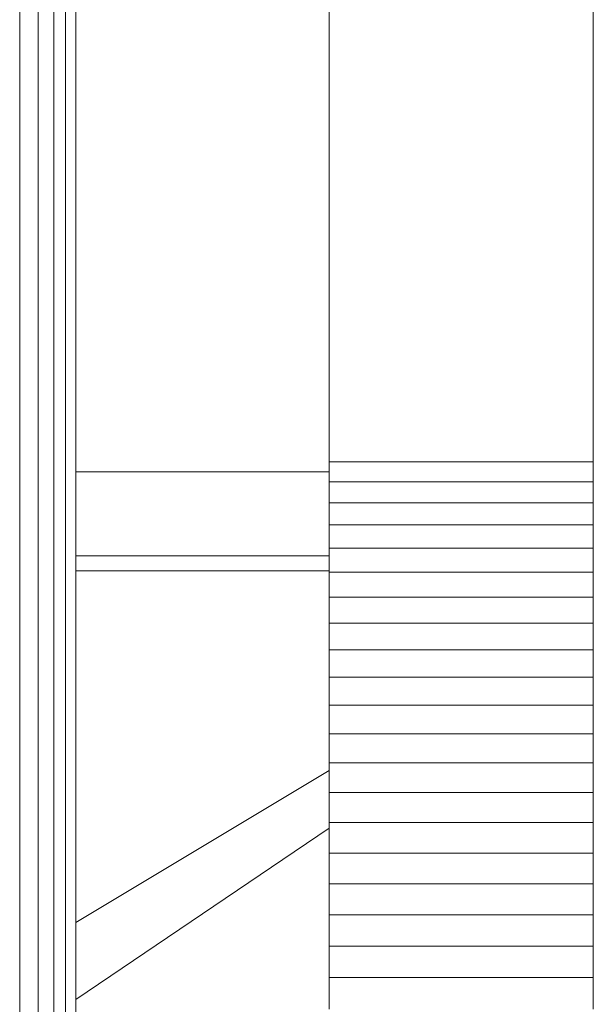
# Model space of a CAD drawing. Units: millimetres. Extents: x -2388 to 7692, y -3002 to 4126.
# Drawn here: x 5670 to 5699, y 210 to 259 of the extents above; entities that cross this region are included whole.
import ezdxf

# ---------------------------------------------------------------- set-up
doc = ezdxf.new("R2010")
doc.units = ezdxf.units.MM
doc.layers.add('A-GENM', color=13, linetype='Continuous', lineweight=9)
doc.layers.add('G-IMPT', color=8, linetype='Continuous', lineweight=9)

# ---------------------------------------------------------------- blocks, each defined once
blk = doc.blocks.new('trunangluong - tru2_DWG-412885-South')
at = {"layer": 'G-IMPT'}
for p, q in [((68.487, 269.192), (68.487, 110)), ((69.415, 268.73), (69.415, 110)), ((70.19, 268.472), (70.19, 110)), ((70.78, 268.472), (70.78, 110)), ((71.289, 268.472), (71.289, 110))]:
    blk.add_line(p, q, dxfattribs=at)
blk = doc.blocks.new('trunangluong - trunangluong-399257-South')
at = {"layer": 'A-GENM'}
blk.add_line((71.289, 110), (71.289, 268.472), dxfattribs=at)
blk.add_blockref('trunangluong - tru2_DWG-412885-South', (0, 0))
blk = doc.blocks.new('D  Gym Spacwalker - 4_DWG-417863-South')
at = {"layer": 'G-IMPT'}
for p, q in [((71.289, 236.785), (83.945, 236.785)), ((71.289, 232.585), (83.945, 232.585)), ((83.945, 231.838), (71.289, 231.838)), ((71.289, 214.283), (83.945, 221.877)), ((71.289, 210.441), (83.945, 219))]:
    blk.add_line(p, q, dxfattribs=at)
blk = doc.blocks.new('D  Gym Spacwalker - D  Gym Spacwalker-417879-South')
blk.add_blockref('D  Gym Spacwalker - 4_DWG-417863-South', (0, 0))
blk = doc.blocks.new('D-  Elliptical Cross Trainerl - 44_DWG-418688-South')
at = {"layer": 'G-IMPT'}
for p, q in [((83.945, 325.212), (83.945, 237.279)), ((97.145, 325.212), (97.145, 237.279)), ((83.945, 237.279), (83.945, 236.283)), ((97.145, 237.279), (83.945, 237.279)), ((97.145, 237.279), (97.145, 236.283)), ((83.945, 236.283), (83.945, 235.231)), ((97.145, 236.283), (83.945, 236.283)), ((97.145, 236.283), (97.145, 235.231)), ((83.945, 235.231), (83.945, 234.125)), ((97.145, 235.231), (83.945, 235.231)), ((97.145, 235.231), (97.145, 234.125)), ((83.945, 234.125), (83.945, 232.97)), ((97.145, 234.125), (83.945, 234.125)), ((97.145, 234.125), (97.145, 232.97)), ((83.945, 232.97), (83.945, 231.766)), ((97.145, 232.97), (83.945, 232.97)), ((97.145, 232.97), (97.145, 231.766)), ((83.945, 231.766), (83.945, 230.519)), ((97.145, 231.766), (83.945, 231.766)), ((97.145, 231.766), (97.145, 230.519)), ((83.945, 230.519), (83.945, 229.229)), ((97.145, 230.519), (83.945, 230.519)), ((97.145, 230.519), (97.145, 229.229)), ((83.945, 229.229), (83.945, 227.9)), ((97.145, 229.229), (83.945, 229.229)), ((97.145, 229.229), (97.145, 227.9)), ((83.945, 227.9), (83.945, 226.535)), ((97.145, 227.9), (83.945, 227.9)), ((97.145, 227.9), (97.145, 226.535)), ((83.945, 226.535), (83.945, 225.137)), ((97.145, 226.535), (83.945, 226.535)), ((97.145, 226.535), (97.145, 225.137)), ((83.945, 225.137), (83.945, 223.709)), ((97.145, 225.137), (83.945, 225.137)), ((97.145, 225.137), (97.145, 223.709)), ((83.945, 223.709), (83.945, 222.253)), ((97.145, 223.709), (83.945, 223.709)), ((97.145, 223.709), (97.145, 222.253)), ((83.945, 222.253), (83.945, 220.773)), ((97.145, 222.253), (83.945, 222.253)), ((97.145, 222.253), (97.145, 220.773)), ((83.945, 220.773), (83.945, 219.271)), ((97.145, 220.773), (83.945, 220.773)), ((97.145, 220.773), (97.145, 219.271)), ((83.945, 219.271), (83.945, 217.75)), ((97.145, 219.271), (83.945, 219.271)), ((97.145, 219.271), (97.145, 217.75)), ((83.945, 217.75), (83.945, 216.213)), ((97.145, 217.75), (83.945, 217.75)), ((97.145, 217.75), (97.145, 216.213)), ((83.945, 216.213), (83.945, 214.663)), ((97.145, 216.213), (83.945, 216.213)), ((97.145, 216.213), (97.145, 214.663)), ((83.945, 214.663), (83.945, 213.103)), ((97.145, 214.663), (83.945, 214.663)), ((97.145, 214.663), (97.145, 213.103)), ((83.945, 213.103), (83.945, 211.535)), ((97.145, 213.103), (83.945, 213.103)), ((97.145, 213.103), (97.145, 211.535)), ((83.945, 211.535), (83.945, 209.963)), ((97.145, 211.535), (83.945, 211.535)), ((97.145, 211.535), (97.145, 209.963))]:
    blk.add_line(p, q, dxfattribs=at)
blk = doc.blocks.new('D-  Elliptical Cross Trainerl - D-  Elliptical Cross Trainerl-432733-South')
blk.add_blockref('D-  Elliptical Cross Trainerl - 44_DWG-418688-South', (0, 0))

msp = doc.modelspace()

# ---------------------------------------------------------------- block references
at = {"layer": 'A-GENM'}
for name in ['trunangluong - trunangluong-399257-South', 'D-  Elliptical Cross Trainerl - D-  Elliptical Cross Trainerl-432733-South', 'D  Gym Spacwalker - D  Gym Spacwalker-417879-South']:
    msp.add_blockref(name, (5601.587, 0), dxfattribs=at)

doc.saveas('drawing.dxf')
